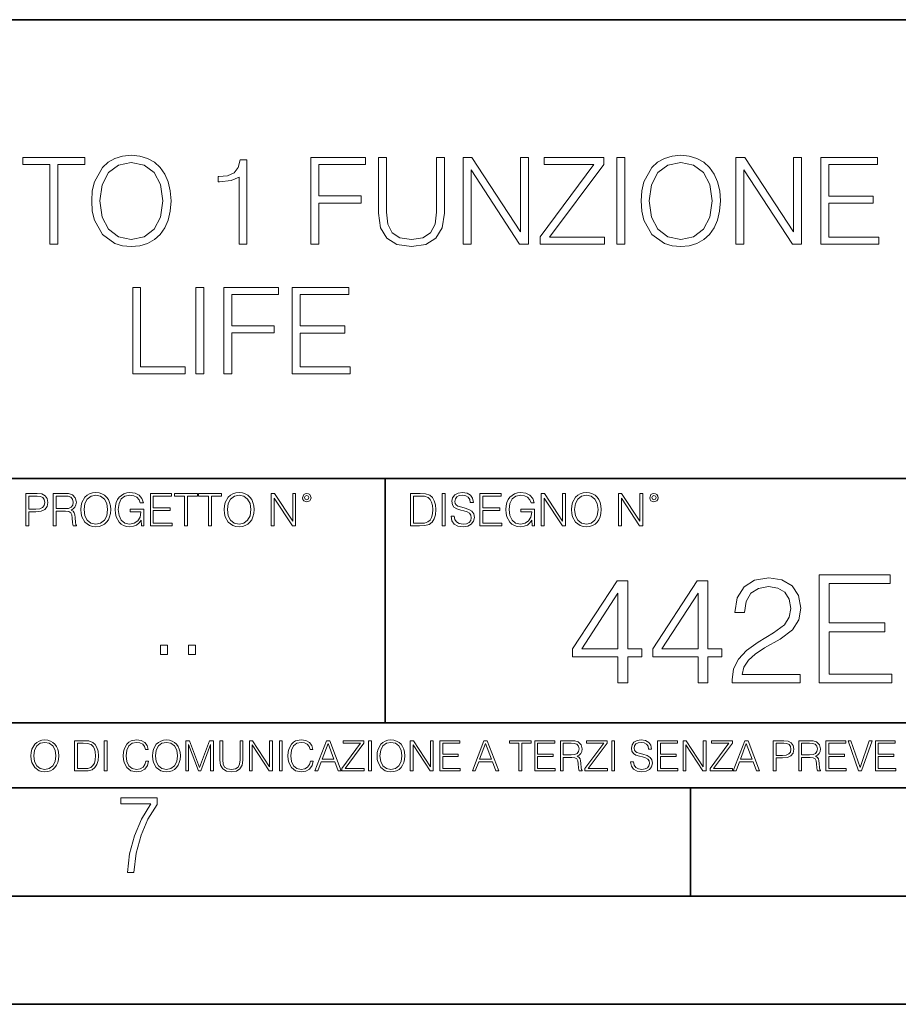
# Model space of a CAD drawing. Extents: x 0 to 420, y 0 to 297.
# Drawn here: x 331 to 371, y 0 to 46 of the extents above; entities that cross this region are included whole.
import ezdxf

# ---------------------------------------------------------------- set-up
doc = ezdxf.new("R2010")
doc.units = 0

msp = doc.modelspace()

# ---------------------------------------------------------------- linework, layer by layer
at = {"color": 7, "lineweight": 35}
for p, q in [((234.999802, 45.500252), (410, 45.500252)), ((254.999802, 24.300249), (410, 24.300249)), ((347.77301, 13.00025), (347.77301, 24.300249)), ((234.999802, 13.00025), (410, 13.00025)), ((25.000401, 9.99976), (410, 9.99976)), ((234.999802, 10.00025), (410, 10.00025)), ((361.875, 4.99976), (361.875, 9.99976)), ((267.5, 4.99976), (415, 4.99976)), ((0, 0), (420, 0)), ((0, 0), (420, 0))]:
    msp.add_line(p, q, dxfattribs=at)
at = {"color": 7, "lineweight": 18}
for points in [[(334.208069, 37.127075), (334.235901, 36.654194), (334.336029, 36.242512), (334.703186, 35.580482), (335.281769, 35.163235), (335.637817, 35.057533), (336.038391, 35.018589), (336.43338, 35.057533), (336.789429, 35.163235), (337.106537, 35.335697), (337.373566, 35.580482), (337.584991, 35.880898), (337.740753, 36.242512), (337.835327, 36.654194), (337.874268, 37.127075), (337.840881, 37.594391), (337.740753, 38.006073), (337.584991, 38.367687), (337.373566, 38.673668), (337.106537, 38.912888), (336.789429, 39.08535), (336.43338, 39.196617), (336.038391, 39.235558), (335.637817, 39.196617), (335.281769, 39.08535), (334.970245, 38.912888), (334.703186, 38.673668), (334.336029, 38.006073), (334.235901, 37.588825)], [(359.598877, 37.127075), (359.626709, 36.654194), (359.726837, 36.242512), (360.094025, 35.580482), (360.672607, 35.163235), (361.028656, 35.057533), (361.429199, 35.018589), (361.824219, 35.057533), (362.180237, 35.163235), (362.497375, 35.335697), (362.764404, 35.580482), (362.9758, 35.880898), (363.131561, 36.242512), (363.226135, 36.654194), (363.265076, 37.127075), (363.23172, 37.594391), (363.131561, 38.006073), (362.9758, 38.367687), (362.764404, 38.673668), (362.497375, 38.912888), (362.180237, 39.08535), (361.824219, 39.196617), (361.429199, 39.235558), (361.028656, 39.196617), (360.672607, 39.08535), (360.361053, 38.912888), (360.094025, 38.673668), (359.726837, 38.006073), (359.626709, 37.588825)], [(332.272034, 35.129856), (332.639221, 35.129856), (332.639221, 38.80162), (333.885406, 38.80162), (333.885406, 39.129856), (331.025879, 39.129856), (331.025879, 38.80162), (332.272034, 38.80162)], [(334.586365, 37.127075), (334.692078, 37.872555), (334.986938, 38.434444), (335.448669, 38.784931), (336.038391, 38.907326), (336.633667, 38.784931), (337.089844, 38.434444), (337.390259, 37.878117), (337.495972, 37.127075), (337.390259, 36.370468), (337.089844, 35.81414), (336.633667, 35.463654), (336.038391, 35.346825), (335.443115, 35.463654), (334.986938, 35.81414), (334.686523, 36.370468)], [(341.017517, 35.129856), (341.384705, 35.129856), (341.384705, 39.018589), (341.062042, 39.018589), (340.978577, 38.668102), (340.794983, 38.428883), (340.489014, 38.289799), (340.077332, 38.250858), (340.055084, 38.250858), (340.055084, 38.011635), (340.110718, 38.011635), (340.655914, 38.061707), (341.017517, 38.228603)], [(344.333252, 35.129856), (344.700409, 35.129856), (344.700409, 37.026936), (346.664246, 37.026936), (346.664246, 37.355167), (344.700409, 37.355167), (344.700409, 38.80162), (346.864532, 38.80162), (346.864532, 39.129856), (344.333252, 39.129856)], [(347.465363, 39.129856), (347.465363, 36.55962), (347.559937, 35.886463), (347.843689, 35.402458), (348.316559, 35.118729), (348.984131, 35.018589), (349.646179, 35.118729), (350.119049, 35.402458), (350.408356, 35.886463), (350.508484, 36.55962), (350.508484, 39.129856), (350.141296, 39.129856), (350.141296, 36.609688), (350.074554, 36.047798), (349.868713, 35.652805), (349.512665, 35.419147), (348.984131, 35.346825), (348.450073, 35.419147), (348.094025, 35.652805), (347.893738, 36.047798), (347.83255, 36.609688), (347.83255, 39.129856)], [(351.370789, 35.129856), (351.737976, 35.129856), (351.737976, 38.562401), (353.985535, 35.129856), (354.391663, 35.129856), (354.391663, 39.129856), (354.024475, 39.129856), (354.024475, 35.697311), (351.776917, 39.129856), (351.370789, 39.129856)], [(354.936859, 35.129856), (357.907654, 35.129856), (357.907654, 35.458088), (355.370789, 35.458088), (357.868713, 38.812748), (357.868713, 39.129856), (355.126007, 39.129856), (355.126007, 38.80162), (357.412537, 38.80162), (354.936859, 35.469215)], [(358.480652, 35.129856), (358.847839, 35.129856), (358.847839, 39.129856), (358.480652, 39.129856)], [(359.977173, 37.127075), (360.082886, 37.872555), (360.377747, 38.434444), (360.839508, 38.784931), (361.429199, 38.907326), (362.024475, 38.784931), (362.480652, 38.434444), (362.781067, 37.878117), (362.88678, 37.127075), (362.781067, 36.370468), (362.480652, 35.81414), (362.024475, 35.463654), (361.429199, 35.346825), (360.833923, 35.463654), (360.377747, 35.81414), (360.077332, 36.370468)], [(363.982758, 35.129856), (364.349915, 35.129856), (364.349915, 38.562401), (366.597504, 35.129856), (367.003601, 35.129856), (367.003601, 39.129856), (366.636444, 39.129856), (366.636444, 35.697311), (364.388855, 39.129856), (363.982758, 39.129856)], [(367.899292, 35.129856), (370.586365, 35.129856), (370.586365, 35.458088), (368.266479, 35.458088), (368.266479, 37.021374), (370.32489, 37.021374), (370.32489, 37.349606), (368.266479, 37.349606), (368.266479, 38.80162), (370.519592, 38.80162), (370.519592, 39.129856), (367.899292, 39.129856)], [(336.102386, 29.129856), (338.5224, 29.129856), (338.5224, 29.45809), (336.469543, 29.45809), (336.469543, 33.129856), (336.102386, 33.129856)], [(339.023102, 29.129856), (339.390289, 29.129856), (339.390289, 33.129856), (339.023102, 33.129856)], [(340.313782, 29.129856), (340.680969, 29.129856), (340.680969, 31.026936), (342.644806, 31.026936), (342.644806, 31.355169), (340.680969, 31.355169), (340.680969, 32.80162), (342.845093, 32.80162), (342.845093, 33.129856), (340.313782, 33.129856)], [(343.473724, 29.129856), (346.160797, 29.129856), (346.160797, 29.45809), (343.840912, 29.45809), (343.840912, 31.021372), (345.899323, 31.021372), (345.899323, 31.349606), (343.840912, 31.349606), (343.840912, 32.80162), (346.094025, 32.80162), (346.094025, 33.129856), (343.473724, 33.129856)], [(331.166687, 22.109638), (331.304382, 22.109638), (331.304382, 22.760542), (331.623566, 22.760542), (331.867645, 22.785578), (332.042908, 22.864853), (332.147217, 22.998373), (332.182678, 23.188219), (332.151398, 23.371807), (332.057495, 23.503241), (331.905212, 23.582518), (331.690338, 23.609638), (331.166687, 23.609638)], [(331.304382, 22.883631), (331.304382, 23.486551), (331.684082, 23.486551), (331.842621, 23.467775), (331.953186, 23.413532), (332.017853, 23.321739), (332.040802, 23.190306), (332.013702, 23.046356), (331.938599, 22.952475), (331.809235, 22.898233), (331.625641, 22.883631)], [(332.426758, 22.109638), (332.564453, 22.109638), (332.564453, 22.781404), (333.002563, 22.781404), (333.150696, 22.766802), (333.240387, 22.716732), (333.286285, 22.618679), (333.309235, 22.462212), (333.325928, 22.264019), (333.33844, 22.170139), (333.359314, 22.109638), (333.511597, 22.109638), (333.511597, 22.130501), (333.480316, 22.178484), (333.463623, 22.268192), (333.444855, 22.493505), (333.430237, 22.620766), (333.403137, 22.718817), (333.348877, 22.791836), (333.25708, 22.841906), (333.359314, 22.896147), (333.436493, 22.975424), (333.482391, 23.081821), (333.499084, 23.211168), (333.451111, 23.411446), (333.315491, 23.549137), (333.140259, 23.601294), (332.92746, 23.609638), (332.426758, 23.609638)], [(332.564453, 22.904491), (332.564453, 23.486551), (332.95459, 23.486551), (333.11731, 23.478205), (333.244568, 23.434395), (333.325928, 23.338428), (333.357239, 23.206995), (333.332184, 23.067219), (333.261261, 22.973337), (333.138184, 22.919096), (332.962921, 22.904491)], [(333.711884, 22.858595), (333.722321, 22.681265), (333.759857, 22.526884), (333.897552, 22.278624), (334.114532, 22.122156), (334.248047, 22.082518), (334.398254, 22.067913), (334.546387, 22.082518), (334.679901, 22.122156), (334.798798, 22.186829), (334.898956, 22.278624), (334.978241, 22.391279), (335.036652, 22.526884), (335.072113, 22.681265), (335.0867, 22.858595), (335.074188, 23.033838), (335.036652, 23.188219), (334.978241, 23.323824), (334.898956, 23.438568), (334.798798, 23.528275), (334.679901, 23.592949), (334.546387, 23.634672), (334.398254, 23.649277), (334.248047, 23.634672), (334.114532, 23.592949), (333.997711, 23.528275), (333.897552, 23.438568), (333.759857, 23.188219), (333.722321, 23.031752)], [(333.85376, 22.858595), (333.893402, 23.138149), (334.003967, 23.34886), (334.177124, 23.480291), (334.398254, 23.52619), (334.62149, 23.480291), (334.792542, 23.34886), (334.905212, 23.140236), (334.944855, 22.858595), (334.905212, 22.574867), (334.792542, 22.366245), (334.62149, 22.234812), (334.398254, 22.191002), (334.175018, 22.234812), (334.003967, 22.366245), (333.891296, 22.574867)], [(336.503265, 22.109638), (336.613831, 22.109638), (336.613831, 22.879457), (335.987976, 22.879457), (335.987976, 22.756371), (336.482391, 22.756371), (336.482391, 22.750111), (336.44693, 22.512281), (336.342621, 22.337038), (336.177826, 22.228554), (335.958771, 22.191002), (335.741791, 22.236898), (335.576965, 22.370417), (335.470581, 22.583212), (335.43512, 22.864853), (335.470581, 23.148581), (335.576965, 23.355118), (335.745972, 23.482378), (335.975433, 23.52619), (336.150696, 23.501154), (336.294647, 23.430222), (336.396851, 23.319653), (336.453186, 23.173616), (336.595062, 23.173616), (336.52829, 23.371807), (336.398956, 23.522017), (336.211182, 23.615896), (335.973358, 23.649277), (335.825226, 23.634672), (335.691711, 23.595034), (335.478912, 23.440653), (335.399658, 23.327997), (335.341248, 23.194479), (335.30368, 23.038012), (335.293243, 22.862768), (335.30368, 22.685438), (335.339142, 22.528971), (335.472656, 22.278624), (335.568634, 22.186829), (335.685455, 22.122156), (335.816895, 22.082518), (335.965027, 22.067913), (336.134003, 22.090862), (336.282135, 22.149277), (336.401031, 22.245243), (336.488647, 22.37459)], [(336.918427, 22.109638), (337.926086, 22.109638), (337.926086, 22.232725), (337.056122, 22.232725), (337.056122, 22.818956), (337.828033, 22.818956), (337.828033, 22.942045), (337.056122, 22.942045), (337.056122, 23.486551), (337.901031, 23.486551), (337.901031, 23.609638), (336.918427, 23.609638)], [(338.499786, 22.109638), (338.637482, 22.109638), (338.637482, 23.486551), (339.104797, 23.486551), (339.104797, 23.609638), (338.032471, 23.609638), (338.032471, 23.486551), (338.499786, 23.486551)], [(339.60965, 22.109638), (339.747345, 22.109638), (339.747345, 23.486551), (340.214661, 23.486551), (340.214661, 23.609638), (339.142334, 23.609638), (339.142334, 23.486551), (339.60965, 23.486551)], [(340.335663, 22.858595), (340.3461, 22.681265), (340.383667, 22.526884), (340.521332, 22.278624), (340.738312, 22.122156), (340.871826, 22.082518), (341.022034, 22.067913), (341.170166, 22.082518), (341.30368, 22.122156), (341.422607, 22.186829), (341.522736, 22.278624), (341.60202, 22.391279), (341.660431, 22.526884), (341.695892, 22.681265), (341.71051, 22.858595), (341.697968, 23.033838), (341.660431, 23.188219), (341.60202, 23.323824), (341.522736, 23.438568), (341.422607, 23.528275), (341.30368, 23.592949), (341.170166, 23.634672), (341.022034, 23.649277), (340.871826, 23.634672), (340.738312, 23.592949), (340.62149, 23.528275), (340.521332, 23.438568), (340.383667, 23.188219), (340.3461, 23.031752)], [(340.477539, 22.858595), (340.517181, 23.138149), (340.627747, 23.34886), (340.800903, 23.480291), (341.022034, 23.52619), (341.24527, 23.480291), (341.416321, 23.34886), (341.528992, 23.140236), (341.568634, 22.858595), (341.528992, 22.574867), (341.416321, 22.366245), (341.24527, 22.234812), (341.022034, 22.191002), (340.798798, 22.234812), (340.627747, 22.366245), (340.515076, 22.574867)], [(342.50119, 22.109638), (342.638855, 22.109638), (342.638855, 23.396843), (343.481689, 22.109638), (343.634003, 22.109638), (343.634003, 23.609638), (343.496307, 23.609638), (343.496307, 22.322433), (342.653473, 23.609638), (342.50119, 23.609638)], [(343.949036, 23.411446), (343.963623, 23.334255), (344.005341, 23.271669), (344.145142, 23.21534), (344.284912, 23.271669), (344.32663, 23.334255), (344.343323, 23.411446), (344.32663, 23.486551), (344.284912, 23.551224), (344.220215, 23.592949), (344.145142, 23.609638), (344.067932, 23.592949), (344.005341, 23.551224)], [(344.044983, 23.413532), (344.074188, 23.484465), (344.145142, 23.515759), (344.213959, 23.484465), (344.24527, 23.413532), (344.216064, 23.3426), (344.145142, 23.313393), (344.072113, 23.340515)], [(349.29248, 23.609638), (348.939911, 23.609638), (348.939911, 22.109638), (349.352997, 22.109638), (349.607513, 22.12007), (349.801514, 22.174311), (349.935028, 22.278624), (350.035187, 22.428831), (350.095673, 22.62285), (350.116547, 22.862768), (350.095673, 23.085995), (350.041443, 23.271669), (349.951721, 23.41979), (349.832825, 23.528275), (349.634613, 23.59712), (349.394714, 23.609638)], [(349.077606, 22.232725), (349.077606, 23.486551), (349.352997, 23.486551), (349.582458, 23.47612), (349.757721, 23.41979), (349.851593, 23.330084), (349.918365, 23.206995), (349.960083, 23.050528), (349.97467, 22.858595), (349.960083, 22.658318), (349.918365, 22.497677), (349.847412, 22.37459), (349.747284, 22.289055), (349.584564, 22.24107), (349.367584, 22.232725)], [(350.404449, 22.109638), (350.542145, 22.109638), (350.542145, 23.609638), (350.404449, 23.609638)], [(350.81543, 22.564436), (350.81543, 22.554005), (350.850891, 22.345383), (350.959381, 22.193087), (351.134613, 22.101294), (351.374542, 22.067913), (351.589417, 22.099207), (351.752136, 22.184742), (351.85437, 22.320347), (351.891937, 22.50185), (351.862732, 22.662489), (351.777191, 22.783491), (351.631134, 22.873199), (351.420441, 22.942045), (351.245209, 22.985855), (351.130463, 23.023407), (351.053253, 23.075563), (351.007355, 23.146496), (350.992767, 23.242462), (351.013611, 23.361376), (351.080383, 23.451084), (351.188873, 23.505327), (351.336975, 23.52619), (351.491364, 23.503241), (351.608185, 23.438568), (351.679138, 23.334255), (351.706238, 23.192392), (351.848114, 23.192392), (351.810577, 23.384325), (351.710419, 23.528275), (351.553955, 23.617983), (351.343262, 23.649277), (351.136719, 23.617983), (350.98233, 23.536619), (350.884277, 23.409361), (350.850891, 23.246634), (350.875946, 23.088081), (350.95105, 22.97751), (351.078308, 22.898233), (351.259796, 22.839819), (351.401672, 22.804354), (351.558136, 22.754284), (351.666626, 22.693783), (351.729187, 22.608248), (351.750061, 22.487246), (351.725037, 22.364159), (351.652008, 22.270279), (351.535187, 22.209778), (351.376617, 22.191002), (351.197205, 22.216036), (351.065765, 22.289055), (350.984406, 22.405884), (350.957306, 22.564436)], [(352.15271, 22.109638), (353.160339, 22.109638), (353.160339, 22.232725), (352.290405, 22.232725), (352.290405, 22.818956), (353.062286, 22.818956), (353.062286, 22.942045), (352.290405, 22.942045), (352.290405, 23.486551), (353.135315, 23.486551), (353.135315, 23.609638), (352.15271, 23.609638)], [(354.562286, 22.109638), (354.672882, 22.109638), (354.672882, 22.879457), (354.046997, 22.879457), (354.046997, 22.756371), (354.541443, 22.756371), (354.541443, 22.750111), (354.505981, 22.512281), (354.401672, 22.337038), (354.236847, 22.228554), (354.017792, 22.191002), (353.800812, 22.236898), (353.636017, 22.370417), (353.529602, 22.583212), (353.494141, 22.864853), (353.529602, 23.148581), (353.636017, 23.355118), (353.804993, 23.482378), (354.034485, 23.52619), (354.209717, 23.501154), (354.353668, 23.430222), (354.455902, 23.319653), (354.512238, 23.173616), (354.654083, 23.173616), (354.587341, 23.371807), (354.457977, 23.522017), (354.270233, 23.615896), (354.03241, 23.649277), (353.884277, 23.634672), (353.750763, 23.595034), (353.537964, 23.440653), (353.458679, 23.327997), (353.400269, 23.194479), (353.362732, 23.038012), (353.352295, 22.862768), (353.362732, 22.685438), (353.398193, 22.528971), (353.531708, 22.278624), (353.627655, 22.186829), (353.744507, 22.122156), (353.875916, 22.082518), (354.024048, 22.067913), (354.193024, 22.090862), (354.341156, 22.149277), (354.460083, 22.245243), (354.547699, 22.37459)], [(354.977448, 22.109638), (355.115143, 22.109638), (355.115143, 23.396843), (355.957977, 22.109638), (356.110291, 22.109638), (356.110291, 23.609638), (355.972595, 23.609638), (355.972595, 22.322433), (355.129761, 23.609638), (354.977448, 23.609638)], [(356.3815, 22.858595), (356.391937, 22.681265), (356.429474, 22.526884), (356.567169, 22.278624), (356.784149, 22.122156), (356.917664, 22.082518), (357.067871, 22.067913), (357.215973, 22.082518), (357.349518, 22.122156), (357.468414, 22.186829), (357.568573, 22.278624), (357.647827, 22.391279), (357.706238, 22.526884), (357.74173, 22.681265), (357.756317, 22.858595), (357.743805, 23.033838), (357.706238, 23.188219), (357.647827, 23.323824), (357.568573, 23.438568), (357.468414, 23.528275), (357.349518, 23.592949), (357.215973, 23.634672), (357.067871, 23.649277), (356.917664, 23.634672), (356.784149, 23.592949), (356.667297, 23.528275), (356.567169, 23.438568), (356.429474, 23.188219), (356.391937, 23.031752)], [(356.523346, 22.858595), (356.562988, 23.138149), (356.673553, 23.34886), (356.84671, 23.480291), (357.067871, 23.52619), (357.291077, 23.480291), (357.462158, 23.34886), (357.574829, 23.140236), (357.614441, 22.858595), (357.574829, 22.574867), (357.462158, 22.366245), (357.291077, 22.234812), (357.067871, 22.191002), (356.844635, 22.234812), (356.673553, 22.366245), (356.560913, 22.574867)], [(358.546997, 22.109638), (358.684692, 22.109638), (358.684692, 23.396843), (359.527527, 22.109638), (359.67981, 22.109638), (359.67981, 23.609638), (359.542145, 23.609638), (359.542145, 22.322433), (358.69931, 23.609638), (358.546997, 23.609638)], [(359.994843, 23.411446), (360.00946, 23.334255), (360.051178, 23.271669), (360.190948, 23.21534), (360.330719, 23.271669), (360.372467, 23.334255), (360.38913, 23.411446), (360.372467, 23.486551), (360.330719, 23.551224), (360.266052, 23.592949), (360.190948, 23.609638), (360.11377, 23.592949), (360.051178, 23.551224)], [(360.09082, 23.413532), (360.120026, 23.484465), (360.190948, 23.515759), (360.259796, 23.484465), (360.291077, 23.413532), (360.261871, 23.3426), (360.190948, 23.313393), (360.11792, 23.340515)], [(358.527863, 14.852427), (358.986816, 14.852427), (358.986816, 16.055487), (359.626617, 16.055487), (359.626617, 16.424053), (358.986816, 16.424053), (358.986816, 19.574263), (358.493073, 19.574263), (356.434662, 16.424053), (356.434662, 16.055487), (358.527863, 16.055487)], [(362.227448, 14.852427), (362.686401, 14.852427), (362.686401, 16.055487), (363.326172, 16.055487), (363.326172, 16.424053), (362.686401, 16.424053), (362.686401, 19.574263), (362.192657, 19.574263), (360.134247, 16.424053), (360.134247, 16.055487), (362.227448, 16.055487)], [(363.812988, 14.852427), (366.94928, 14.852427), (366.94928, 15.241857), (364.264984, 15.241857), (364.34845, 15.582607), (364.557068, 15.895542), (364.869995, 16.18066), (365.308105, 16.465778), (366.031342, 16.87607), (366.587646, 17.307224), (366.87973, 17.766195), (366.977081, 18.308617), (366.872772, 18.885807), (366.573761, 19.330868), (366.107819, 19.609032), (365.502808, 19.713345), (364.842194, 19.602079), (364.355408, 19.289145), (364.04245, 18.788448), (363.924225, 18.099993), (364.383209, 18.099993), (364.452759, 18.62155), (364.668335, 18.997072), (365.016022, 19.219603), (365.488922, 19.303053), (365.913116, 19.233511), (366.23996, 19.038795), (366.44162, 18.718908), (366.518127, 18.294708), (366.44162, 17.884415), (366.219086, 17.536711), (365.711456, 17.161188), (365.002136, 16.736988), (364.473602, 16.354513), (364.098083, 15.951175), (363.875549, 15.506112), (363.80603, 14.998463)], [(367.832458, 14.852427), (371.191284, 14.852427), (371.191284, 15.262718), (368.291412, 15.262718), (368.291412, 17.216822), (370.864441, 17.216822), (370.864441, 17.627113), (368.291412, 17.627113), (368.291412, 19.442135), (371.107819, 19.442135), (371.107819, 19.852427), (367.832458, 19.852427)], [(358.527863, 16.424053), (356.851929, 16.424053), (358.527863, 18.997072)], [(362.227448, 16.424053), (360.551514, 16.424053), (362.227448, 18.997072)], [(337.388153, 16.170408), (337.709442, 16.170408), (337.709442, 16.603649), (337.388153, 16.603649)], [(338.683014, 16.170408), (339.004303, 16.170408), (339.004303, 16.603649), (338.683014, 16.603649)], [(331.400146, 11.480855), (331.409882, 11.315348), (331.444946, 11.171259), (331.573456, 10.939548), (331.77594, 10.793511), (331.900574, 10.756516), (332.040771, 10.742886), (332.179016, 10.756516), (332.303619, 10.793511), (332.414612, 10.853873), (332.508087, 10.939548), (332.582062, 11.044694), (332.636597, 11.171259), (332.669678, 11.315348), (332.683319, 11.480855), (332.671631, 11.644416), (332.636597, 11.788505), (332.582062, 11.91507), (332.508087, 12.022162), (332.414612, 12.10589), (332.303619, 12.166252), (332.179016, 12.205194), (332.040771, 12.218824), (331.900574, 12.205194), (331.77594, 12.166252), (331.666901, 12.10589), (331.573456, 12.022162), (331.444946, 11.788505), (331.409882, 11.642468)], [(331.532562, 11.480855), (331.56955, 11.741774), (331.67276, 11.938436), (331.834351, 12.061106), (332.040771, 12.103943), (332.249115, 12.061106), (332.408783, 11.938436), (332.513916, 11.74372), (332.550903, 11.480855), (332.513916, 11.216043), (332.408783, 11.021328), (332.249115, 10.898658), (332.040771, 10.857768), (331.832428, 10.898658), (331.67276, 11.021328), (331.567596, 11.216043)], [(333.750366, 12.181828), (333.421295, 12.181828), (333.421295, 10.781829), (333.806824, 10.781829), (334.044373, 10.791565), (334.225464, 10.842191), (334.350098, 10.939548), (334.443542, 11.079742), (334.5, 11.260827), (334.51947, 11.48475), (334.5, 11.693094), (334.449402, 11.866391), (334.365662, 12.004639), (334.254669, 12.10589), (334.069702, 12.170146), (333.845764, 12.181828)], [(333.549805, 10.89671), (333.549805, 12.066947), (333.806824, 12.066947), (334.020996, 12.057211), (334.18457, 12.004639), (334.272186, 11.920911), (334.334503, 11.806029), (334.373444, 11.659993), (334.387085, 11.480855), (334.373444, 11.293929), (334.334503, 11.143998), (334.268311, 11.029117), (334.174835, 10.949284), (334.022949, 10.904499), (333.820465, 10.89671)], [(334.788177, 10.781829), (334.916687, 10.781829), (334.916687, 12.181828), (334.788177, 12.181828)], [(336.708069, 11.239408), (336.669128, 11.077795), (336.581512, 10.957072), (336.45105, 10.88308), (336.2836, 10.857768), (336.081085, 10.898658), (335.929199, 11.019381), (335.831848, 11.21799), (335.798767, 11.486697), (335.831848, 11.751509), (335.927277, 11.944277), (336.077209, 12.063053), (336.279694, 12.103943), (336.439362, 12.080577), (336.565918, 12.014374), (336.653564, 11.909228), (336.694458, 11.772927), (336.821014, 11.772927), (336.774292, 11.955959), (336.6633, 12.096154), (336.49585, 12.185723), (336.279694, 12.218824), (336.026581, 12.168199), (335.921417, 12.107838), (335.831848, 12.02411), (335.709167, 11.794346), (335.676086, 11.64831), (335.666351, 11.48475), (335.676086, 11.317295), (335.709167, 11.171259), (335.829895, 10.937601), (336.022675, 10.791565), (336.275818, 10.742886), (336.499725, 10.777935), (336.671082, 10.873344), (336.783997, 11.029117), (336.834656, 11.239408)], [(337.021576, 11.480855), (337.031311, 11.315348), (337.066345, 11.171259), (337.194855, 10.939548), (337.397369, 10.793511), (337.521973, 10.756516), (337.66217, 10.742886), (337.800415, 10.756516), (337.925049, 10.793511), (338.036041, 10.853873), (338.129486, 10.939548), (338.203491, 11.044694), (338.257996, 11.171259), (338.291107, 11.315348), (338.304749, 11.480855), (338.29306, 11.644416), (338.257996, 11.788505), (338.203491, 11.91507), (338.129486, 12.022162), (338.036041, 12.10589), (337.925049, 12.166252), (337.800415, 12.205194), (337.66217, 12.218824), (337.521973, 12.205194), (337.397369, 12.166252), (337.28833, 12.10589), (337.194855, 12.022162), (337.066345, 11.788505), (337.031311, 11.642468)], [(337.153961, 11.480855), (337.190979, 11.741774), (337.294159, 11.938436), (337.45578, 12.061106), (337.66217, 12.103943), (337.870514, 12.061106), (338.030182, 11.938436), (338.135345, 11.74372), (338.172333, 11.480855), (338.135345, 11.216043), (338.030182, 11.021328), (337.870514, 10.898658), (337.66217, 10.857768), (337.453827, 10.898658), (337.294159, 11.021328), (337.189026, 11.216043)], [(338.553955, 10.781829), (338.682495, 10.781829), (338.682495, 12.002691), (339.138123, 10.781829), (339.256897, 10.781829), (339.702789, 12.002691), (339.702789, 10.781829), (339.831299, 10.781829), (339.831299, 12.181828), (339.650208, 12.181828), (339.196533, 10.949284), (338.735046, 12.181828), (338.553955, 12.181828)], [(340.133118, 12.181828), (340.133118, 11.282246), (340.166199, 11.046641), (340.265503, 10.877239), (340.43103, 10.777935), (340.664673, 10.742886), (340.896393, 10.777935), (341.06189, 10.877239), (341.163147, 11.046641), (341.198212, 11.282246), (341.198212, 12.181828), (341.069702, 12.181828), (341.069702, 11.29977), (341.046326, 11.103108), (340.974274, 10.964861), (340.84967, 10.88308), (340.664673, 10.857768), (340.477753, 10.88308), (340.353149, 10.964861), (340.283051, 11.103108), (340.261627, 11.29977), (340.261627, 12.181828)], [(341.5, 10.781829), (341.62854, 10.781829), (341.62854, 11.98322), (342.415161, 10.781829), (342.557312, 10.781829), (342.557312, 12.181828), (342.428802, 12.181828), (342.428802, 10.980438), (341.642151, 12.181828), (341.5, 12.181828)], [(342.880554, 10.781829), (343.009064, 10.781829), (343.009064, 12.181828), (342.880554, 12.181828)], [(344.31366, 11.239408), (344.274689, 11.077795), (344.187073, 10.957072), (344.05661, 10.88308), (343.88916, 10.857768), (343.686646, 10.898658), (343.53479, 11.019381), (343.437439, 11.21799), (343.404327, 11.486697), (343.437439, 11.751509), (343.532837, 11.944277), (343.68277, 12.063053), (343.885254, 12.103943), (344.044922, 12.080577), (344.171509, 12.014374), (344.259125, 11.909228), (344.300018, 11.772927), (344.426575, 11.772927), (344.379852, 11.955959), (344.26886, 12.096154), (344.10141, 12.185723), (343.885254, 12.218824), (343.632141, 12.168199), (343.526978, 12.107838), (343.437439, 12.02411), (343.314758, 11.794346), (343.281647, 11.64831), (343.271912, 11.48475), (343.281647, 11.317295), (343.314758, 11.171259), (343.435486, 10.937601), (343.628235, 10.791565), (343.881378, 10.742886), (344.105286, 10.777935), (344.276642, 10.873344), (344.389587, 11.029117), (344.440216, 11.239408)], [(344.521973, 10.781829), (344.656342, 10.781829), (344.81601, 11.210201), (345.446899, 11.210201), (345.604614, 10.781829), (345.738953, 10.781829), (345.207397, 12.181828), (345.053558, 12.181828)], [(344.858826, 11.325084), (345.129517, 12.045528), (345.4021, 11.325084)], [(345.764282, 10.781829), (346.804047, 10.781829), (346.804047, 10.89671), (345.916138, 10.89671), (346.790405, 12.070842), (346.790405, 12.181828), (345.830475, 12.181828), (345.830475, 12.066947), (346.630737, 12.066947), (345.764282, 10.900605)], [(347.004578, 10.781829), (347.133118, 10.781829), (347.133118, 12.181828), (347.004578, 12.181828)], [(347.395966, 11.480855), (347.405701, 11.315348), (347.440765, 11.171259), (347.569275, 10.939548), (347.771759, 10.793511), (347.896393, 10.756516), (348.036591, 10.742886), (348.174835, 10.756516), (348.299438, 10.793511), (348.410431, 10.853873), (348.503906, 10.939548), (348.577881, 11.044694), (348.632416, 11.171259), (348.665527, 11.315348), (348.679138, 11.480855), (348.66745, 11.644416), (348.632416, 11.788505), (348.577881, 11.91507), (348.503906, 12.022162), (348.410431, 12.10589), (348.299438, 12.166252), (348.174835, 12.205194), (348.036591, 12.218824), (347.896393, 12.205194), (347.771759, 12.166252), (347.66272, 12.10589), (347.569275, 12.022162), (347.440765, 11.788505), (347.405701, 11.642468)], [(347.528381, 11.480855), (347.565369, 11.741774), (347.668579, 11.938436), (347.8302, 12.061106), (348.036591, 12.103943), (348.244934, 12.061106), (348.404602, 11.938436), (348.509735, 11.74372), (348.546753, 11.480855), (348.509735, 11.216043), (348.404602, 11.021328), (348.244934, 10.898658), (348.036591, 10.857768), (347.828247, 10.898658), (347.668579, 11.021328), (347.563416, 11.216043)], [(348.930328, 10.781829), (349.058838, 10.781829), (349.058838, 11.98322), (349.84549, 10.781829), (349.98761, 10.781829), (349.98761, 12.181828), (349.859131, 12.181828), (349.859131, 10.980438), (349.072449, 12.181828), (348.930328, 12.181828)], [(350.301117, 10.781829), (351.241577, 10.781829), (351.241577, 10.89671), (350.429626, 10.89671), (350.429626, 11.443859), (351.150085, 11.443859), (351.150085, 11.558742), (350.429626, 11.558742), (350.429626, 12.066947), (351.218231, 12.066947), (351.218231, 12.181828), (350.301117, 12.181828)], [(351.800415, 10.781829), (351.934784, 10.781829), (352.094452, 11.210201), (352.725311, 11.210201), (352.883026, 10.781829), (353.017395, 10.781829), (352.485809, 12.181828), (352.332001, 12.181828)], [(352.137268, 11.325084), (352.407928, 12.045528), (352.680542, 11.325084)], [(353.950073, 10.781829), (354.078583, 10.781829), (354.078583, 12.066947), (354.51474, 12.066947), (354.51474, 12.181828), (353.513916, 12.181828), (353.513916, 12.066947), (353.950073, 12.066947)], [(354.688049, 10.781829), (355.62851, 10.781829), (355.62851, 10.89671), (354.816559, 10.89671), (354.816559, 11.443859), (355.536987, 11.443859), (355.536987, 11.558742), (354.816559, 11.558742), (354.816559, 12.066947), (355.605133, 12.066947), (355.605133, 12.181828), (354.688049, 12.181828)], [(355.866058, 10.781829), (355.994568, 10.781829), (355.994568, 11.408811), (356.403473, 11.408811), (356.541718, 11.395181), (356.625458, 11.348449), (356.668274, 11.256933), (356.689697, 11.110897), (356.705292, 10.925918), (356.71698, 10.838296), (356.73645, 10.781829), (356.878571, 10.781829), (356.878571, 10.8013), (356.849365, 10.846085), (356.833801, 10.929812), (356.816284, 11.140104), (356.802643, 11.258881), (356.777344, 11.350396), (356.726685, 11.418547), (356.641022, 11.465278), (356.73645, 11.515904), (356.808472, 11.589895), (356.851318, 11.6892), (356.866882, 11.809923), (356.822113, 11.99685), (356.695557, 12.125361), (356.531982, 12.17404), (356.333374, 12.181828), (355.866058, 12.181828)], [(355.994568, 11.523693), (355.994568, 12.066947), (356.358704, 12.066947), (356.510559, 12.059158), (356.629333, 12.018269), (356.705292, 11.928699), (356.734497, 11.806029), (356.711121, 11.67557), (356.644928, 11.587949), (356.530029, 11.537323), (356.366486, 11.523693)], [(357.003204, 10.781829), (358.042969, 10.781829), (358.042969, 10.89671), (357.15509, 10.89671), (358.029358, 12.070842), (358.029358, 12.181828), (357.069397, 12.181828), (357.069397, 12.066947), (357.86969, 12.066947), (357.003204, 10.900605)], [(358.24353, 10.781829), (358.37204, 10.781829), (358.37204, 12.181828), (358.24353, 12.181828)], [(359.113892, 11.206307), (359.113892, 11.196571), (359.147003, 11.001857), (359.24826, 10.859715), (359.411804, 10.77404), (359.635742, 10.742886), (359.836304, 10.772093), (359.988159, 10.851926), (360.083588, 10.978491), (360.118622, 11.147893), (360.09137, 11.297823), (360.011536, 11.410758), (359.875244, 11.494485), (359.678589, 11.558742), (359.515015, 11.599631), (359.407898, 11.63468), (359.335876, 11.683359), (359.29303, 11.749562), (359.279419, 11.83913), (359.298889, 11.950118), (359.361176, 12.033846), (359.462433, 12.084472), (359.600677, 12.103943), (359.744781, 12.082524), (359.853821, 12.022162), (359.920013, 11.924806), (359.945312, 11.792399), (360.077728, 11.792399), (360.042694, 11.971537), (359.949219, 12.10589), (359.803192, 12.189617), (359.606537, 12.218824), (359.413757, 12.189617), (359.269653, 12.113679), (359.178162, 11.994903), (359.147003, 11.843025), (359.170349, 11.695042), (359.240479, 11.591843), (359.359253, 11.517851), (359.528625, 11.463331), (359.661041, 11.430229), (359.807068, 11.383498), (359.908325, 11.32703), (359.966736, 11.247197), (359.986206, 11.134263), (359.96286, 11.019381), (359.894714, 10.931759), (359.785675, 10.875292), (359.637695, 10.857768), (359.470215, 10.881133), (359.347565, 10.949284), (359.271606, 11.058324), (359.246307, 11.206307)], [(360.362, 10.781829), (361.30249, 10.781829), (361.30249, 10.89671), (360.49054, 10.89671), (360.49054, 11.443859), (361.210968, 11.443859), (361.210968, 11.558742), (360.49054, 11.558742), (360.49054, 12.066947), (361.279114, 12.066947), (361.279114, 12.181828), (360.362, 12.181828)], [(361.540039, 10.781829), (361.668549, 10.781829), (361.668549, 11.98322), (362.4552, 10.781829), (362.597351, 10.781829), (362.597351, 12.181828), (362.468842, 12.181828), (362.468842, 10.980438), (361.68219, 12.181828), (361.540039, 12.181828)], [(362.788177, 10.781829), (363.827942, 10.781829), (363.827942, 10.89671), (362.940063, 10.89671), (363.814331, 12.070842), (363.814331, 12.181828), (362.85437, 12.181828), (362.85437, 12.066947), (363.654663, 12.066947), (362.788177, 10.900605)], [(363.853271, 10.781829), (363.98761, 10.781829), (364.147278, 11.210201), (364.778137, 11.210201), (364.935852, 10.781829), (365.070221, 10.781829), (364.538635, 12.181828), (364.384827, 12.181828)], [(364.190125, 11.325084), (364.460754, 12.045528), (364.733368, 11.325084)], [(365.704987, 10.781829), (365.833496, 10.781829), (365.833496, 11.389339), (366.131409, 11.389339), (366.359253, 11.412705), (366.522797, 11.486697), (366.620148, 11.611315), (366.653259, 11.788505), (366.624023, 11.959854), (366.536438, 12.082524), (366.394287, 12.156516), (366.193726, 12.181828), (365.704987, 12.181828)], [(365.833496, 11.504221), (365.833496, 12.066947), (366.187866, 12.066947), (366.335876, 12.049423), (366.439087, 11.998796), (366.49942, 11.913122), (366.520844, 11.790452), (366.495544, 11.656098), (366.425415, 11.568477), (366.304718, 11.517851), (366.133362, 11.504221)], [(366.881073, 10.781829), (367.009583, 10.781829), (367.009583, 11.408811), (367.418488, 11.408811), (367.556732, 11.395181), (367.640442, 11.348449), (367.683289, 11.256933), (367.704712, 11.110897), (367.720276, 10.925918), (367.731995, 10.838296), (367.751465, 10.781829), (367.893585, 10.781829), (367.893585, 10.8013), (367.86438, 10.846085), (367.848816, 10.929812), (367.831299, 11.140104), (367.817627, 11.258881), (367.792328, 11.350396), (367.741699, 11.418547), (367.656036, 11.465278), (367.751465, 11.515904), (367.823486, 11.589895), (367.866333, 11.6892), (367.881897, 11.809923), (367.837097, 11.99685), (367.710571, 12.125361), (367.546997, 12.17404), (367.348389, 12.181828), (366.881073, 12.181828)], [(367.009583, 11.523693), (367.009583, 12.066947), (367.373718, 12.066947), (367.525574, 12.059158), (367.644348, 12.018269), (367.720276, 11.928699), (367.749512, 11.806029), (367.726135, 11.67557), (367.659912, 11.587949), (367.545044, 11.537323), (367.38147, 11.523693)], [(368.140869, 10.781829), (369.08136, 10.781829), (369.08136, 10.89671), (368.269409, 10.89671), (368.269409, 11.443859), (368.989838, 11.443859), (368.989838, 11.558742), (368.269409, 11.558742), (368.269409, 12.066947), (369.057983, 12.066947), (369.057983, 12.181828), (368.140869, 12.181828)], [(369.647949, 10.781829), (369.786224, 10.781829), (370.271057, 12.181828), (370.140594, 12.181828), (369.718079, 10.94539), (369.295532, 12.181828), (369.161194, 12.181828)], [(370.424896, 10.781829), (371.365356, 10.781829), (371.365356, 10.89671), (370.553406, 10.89671), (370.553406, 11.443859), (371.273865, 11.443859), (371.273865, 11.558742), (370.553406, 11.558742), (370.553406, 12.066947), (371.34198, 12.066947), (371.34198, 12.181828), (370.424896, 12.181828)], [(335.857758, 6.096565), (336.158447, 6.096565), (336.271179, 6.984485), (336.487305, 7.81133), (336.806763, 8.563008), (337.229584, 9.239518), (337.229584, 9.544888), (335.552399, 9.544888), (335.552399, 9.263008), (336.942993, 9.263008), (336.506073, 8.548914), (336.181915, 7.778444), (335.961121, 6.956297)]]:
    msp.add_lwpolyline(points, close=True, dxfattribs=at)

doc.saveas('drawing.dxf')
